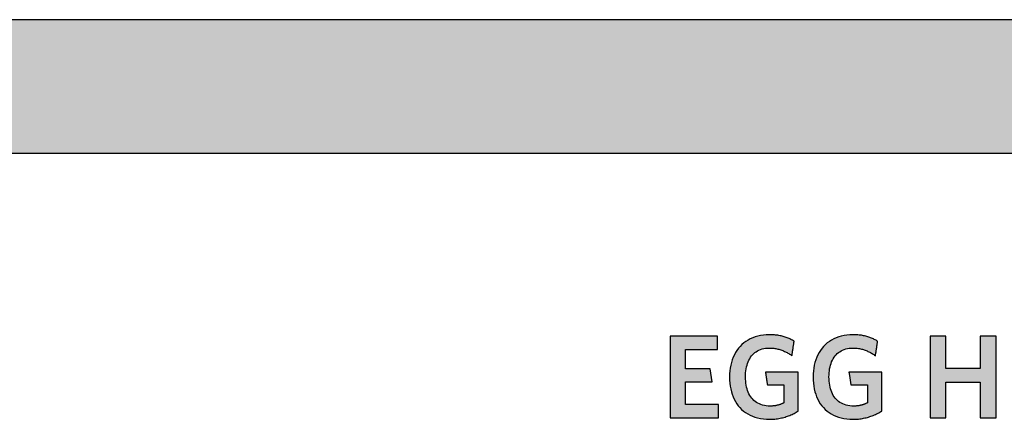
# Model space of a CAD drawing. Extents: x -492 to 1478, y -35210 to 569.
# Drawn here: x 536 to 1004, y -29721 to -29531 of the extents above; entities that cross this region are included whole.
import ezdxf

# ---------------------------------------------------------------- set-up
doc = ezdxf.new("R2010")
doc.units = 0
doc.header["$LTSCALE"] = 10
doc.layers.add('DETAIL_1', color=7, linetype='CONTINUOUS')

msp = doc.modelspace()

# ---------------------------------------------------------------- hatches: boundary and pattern name
at = {"layer": 'DETAIL_1', "linetype": 'CONTINUOUS'}
for points in [[(-491.74, -29594.21), (1478.26, -29594.21), (1478.26, -29530.78), (-491.74, -29530.78)], [(867.71, -29681.18), (845.19, -29681.18), (845.19, -29719.94), (868.27, -29719.94), (868.27, -29713.65), (852.54, -29713.65), (852.54, -29702.92), (865.24, -29702.92), (864.23, -29696.69), (852.54, -29696.69), (852.54, -29687.47), (867.71, -29687.47)], [(902.16, -29682.47), (901.73, -29682.28), (901.3, -29682.09), (900.85, -29681.92), (900.4, -29681.75), (899.93, -29681.59), (899.46, -29681.44), (898.98, -29681.3), (898.49, -29681.17), (897.99, -29681.05), (897.48, -29680.94), (896.96, -29680.84), (896.43, -29680.75), (895.88, -29680.68), (895.33, -29680.61), (894.76, -29680.55), (894.19, -29680.51), (893.6, -29680.48), (893, -29680.46), (892.39, -29680.45), (890.94, -29680.5), (889.54, -29680.62), (888.19, -29680.83), (886.89, -29681.11), (885.65, -29681.48), (884.46, -29681.91), (883.32, -29682.43), (882.24, -29683.01), (881.22, -29683.66), (880.25, -29684.39), (879.35, -29685.18), (878.5, -29686.03), (877.72, -29686.94), (877, -29687.92), (876.34, -29688.96), (875.75, -29690.05), (875.22, -29691.2), (874.76, -29692.4), (874.37, -29693.65), (874.04, -29694.95), (873.79, -29696.3), (873.61, -29697.7), (873.5, -29699.14), (873.46, -29700.62), (873.5, -29702.09), (873.6, -29703.52), (873.78, -29704.91), (874.02, -29706.26), (874.33, -29707.55), (874.71, -29708.8), (875.15, -29709.99), (875.66, -29711.13), (876.24, -29712.22), (876.89, -29713.25), (877.6, -29714.22), (878.37, -29715.13), (879.21, -29715.98), (880.11, -29716.76), (881.07, -29717.48), (882.1, -29718.13), (883.19, -29718.71), (884.34, -29719.22), (885.55, -29719.65), (886.82, -29720.01), (888.15, -29720.3), (889.54, -29720.5), (890.99, -29720.62), (892.5, -29720.67), (893.14, -29720.66), (893.78, -29720.63), (894.42, -29720.59), (895.05, -29720.54), (895.67, -29720.47), (896.29, -29720.38), (896.9, -29720.28), (897.51, -29720.17), (898.11, -29720.04), (898.7, -29719.9), (899.29, -29719.75), (899.87, -29719.59), (900.44, -29719.41), (901, -29719.22), (901.55, -29719.02), (902.09, -29718.8), (902.63, -29718.58), (903.16, -29718.34), (903.67, -29718.1), (904.18, -29717.85), (904.67, -29717.58), (905.16, -29717.31), (905.63, -29717.03), (906.09, -29716.74), (906.09, -29716.64), (906.09, -29716.37), (906.09, -29715.94), (906.09, -29715.37), (906.09, -29714.66), (906.09, -29713.85), (906.09, -29712.94), (906.09, -29711.94), (906.09, -29710.89), (906.09, -29709.78), (906.09, -29708.65), (906.09, -29707.5), (906.09, -29706.34), (906.09, -29705.21), (906.09, -29704.1), (906.09, -29703.05), (906.09, -29702.06), (906.09, -29701.14), (906.09, -29700.33), (906.09, -29699.63), (906.09, -29699.05), (906.09, -29698.62), (906.09, -29698.35), (906.09, -29698.26), (906.01, -29698.26), (905.79, -29698.26), (905.42, -29698.26), (904.94, -29698.26), (904.35, -29698.26), (903.66, -29698.26), (902.89, -29698.26), (902.06, -29698.26), (901.17, -29698.26), (900.24, -29698.26), (899.28, -29698.26), (898.31, -29698.26), (897.34, -29698.26), (896.39, -29698.26), (895.46, -29698.26), (894.57, -29698.26), (893.73, -29698.26), (892.97, -29698.26), (892.28, -29698.26), (891.69, -29698.26), (891.2, -29698.26), (890.84, -29698.26), (890.61, -29698.26), (890.54, -29698.26), (890.54, -29698.29), (890.55, -29698.38), (890.57, -29698.51), (890.6, -29698.7), (890.64, -29698.93), (890.68, -29699.19), (890.72, -29699.48), (890.77, -29699.8), (890.82, -29700.14), (890.87, -29700.5), (890.93, -29700.86), (890.98, -29701.24), (891.04, -29701.61), (891.1, -29701.97), (891.15, -29702.33), (891.2, -29702.67), (891.25, -29702.99), (891.29, -29703.28), (891.33, -29703.54), (891.37, -29703.77), (891.4, -29703.96), (891.42, -29704.1), (891.43, -29704.18), (891.43, -29704.21), (891.47, -29704.21), (891.59, -29704.21), (891.77, -29704.21), (892.02, -29704.21), (892.32, -29704.21), (892.66, -29704.21), (893.05, -29704.21), (893.47, -29704.21), (893.92, -29704.21), (894.39, -29704.21), (894.88, -29704.21), (895.37, -29704.21), (895.86, -29704.21), (896.34, -29704.21), (896.81, -29704.21), (897.26, -29704.21), (897.68, -29704.21), (898.07, -29704.21), (898.42, -29704.21), (898.71, -29704.21), (898.96, -29704.21), (899.14, -29704.21), (899.26, -29704.21), (899.3, -29704.21), (899.3, -29704.26), (899.3, -29704.38), (899.3, -29704.58), (899.3, -29704.85), (899.3, -29705.18), (899.3, -29705.55), (899.3, -29705.98), (899.3, -29706.44), (899.3, -29706.93), (899.3, -29707.44), (899.3, -29707.97), (899.3, -29708.51), (899.3, -29709.04), (899.3, -29709.57), (899.3, -29710.09), (899.3, -29710.58), (899.3, -29711.04), (899.3, -29711.46), (899.3, -29711.84), (899.3, -29712.17), (899.3, -29712.43), (899.3, -29712.63), (899.3, -29712.76), (899.3, -29712.8), (899.06, -29712.93), (898.82, -29713.05), (898.58, -29713.16), (898.34, -29713.27), (898.1, -29713.38), (897.85, -29713.48), (897.61, -29713.57), (897.36, -29713.66), (897.11, -29713.75), (896.85, -29713.83), (896.6, -29713.9), (896.33, -29713.97), (896.07, -29714.03), (895.8, -29714.09), (895.52, -29714.15), (895.25, -29714.19), (894.96, -29714.24), (894.67, -29714.27), (894.37, -29714.3), (894.07, -29714.33), (893.76, -29714.35), (893.44, -29714.37), (893.12, -29714.37), (892.78, -29714.38), (891.83, -29714.35), (890.91, -29714.26), (890.04, -29714.12), (889.2, -29713.93), (888.41, -29713.68), (887.65, -29713.39), (886.94, -29713.04), (886.27, -29712.64), (885.64, -29712.2), (885.05, -29711.71), (884.5, -29711.17), (883.99, -29710.59), (883.52, -29709.96), (883.09, -29709.29), (882.7, -29708.58), (882.35, -29707.84), (882.05, -29707.05), (881.78, -29706.23), (881.55, -29705.37), (881.37, -29704.47), (881.23, -29703.54), (881.13, -29702.58), (881.06, -29701.58), (881.04, -29700.56), (881.06, -29699.54), (881.12, -29698.56), (881.22, -29697.6), (881.36, -29696.67), (881.54, -29695.78), (881.76, -29694.93), (882.02, -29694.11), (882.31, -29693.32), (882.65, -29692.58), (883.03, -29691.87), (883.44, -29691.21), (883.9, -29690.58), (884.4, -29690), (884.93, -29689.47), (885.51, -29688.98), (886.12, -29688.53), (886.77, -29688.14), (887.46, -29687.79), (888.2, -29687.49), (888.97, -29687.25), (889.78, -29687.05), (890.63, -29686.91), (891.52, -29686.83), (892.45, -29686.8), (892.97, -29686.81), (893.5, -29686.83), (894.01, -29686.87), (894.51, -29686.93), (895.01, -29687), (895.5, -29687.08), (895.98, -29687.18), (896.46, -29687.29), (896.93, -29687.41), (897.39, -29687.54), (897.84, -29687.69), (898.29, -29687.85), (898.72, -29688.02), (899.16, -29688.19), (899.58, -29688.38), (900, -29688.58), (900.41, -29688.79), (900.82, -29689), (901.22, -29689.23), (901.61, -29689.46), (901.99, -29689.7), (902.37, -29689.94), (902.75, -29690.19), (903.12, -29690.45), (903.12, -29690.42), (903.14, -29690.32), (903.16, -29690.15), (903.19, -29689.94), (903.24, -29689.68), (903.28, -29689.37), (903.34, -29689.03), (903.39, -29688.66), (903.45, -29688.27), (903.52, -29687.85), (903.58, -29687.43), (903.65, -29687), (903.72, -29686.57), (903.78, -29686.14), (903.85, -29685.73), (903.91, -29685.33), (903.96, -29684.96), (904.02, -29684.62), (904.06, -29684.32), (904.1, -29684.06), (904.14, -29683.84), (904.16, -29683.68), (904.18, -29683.58), (904.18, -29683.54), (903.79, -29683.32), (903.4, -29683.09), (902.99, -29682.88), (902.58, -29682.67)], [(943.8, -29684.06), (943.84, -29683.84), (943.86, -29683.68), (943.88, -29683.58), (943.88, -29683.54), (943.49, -29683.32), (943.1, -29683.09), (942.69, -29682.88), (942.28, -29682.67), (941.86, -29682.47), (941.43, -29682.28), (941, -29682.09), (940.55, -29681.92), (940.1, -29681.75), (939.63, -29681.59), (939.16, -29681.44), (938.68, -29681.3), (938.19, -29681.17), (937.69, -29681.05), (937.18, -29680.94), (936.66, -29680.84), (936.12, -29680.75), (935.58, -29680.68), (935.03, -29680.61), (934.46, -29680.55), (933.89, -29680.51), (933.3, -29680.48), (932.7, -29680.46), (932.09, -29680.45), (930.64, -29680.5), (929.24, -29680.62), (927.89, -29680.83), (926.59, -29681.11), (925.35, -29681.48), (924.15, -29681.91), (923.02, -29682.43), (921.94, -29683.01), (920.92, -29683.66), (919.95, -29684.39), (919.05, -29685.18), (918.2, -29686.03), (917.42, -29686.94), (916.7, -29687.92), (916.04, -29688.96), (915.45, -29690.05), (914.92, -29691.2), (914.46, -29692.4), (914.07, -29693.65), (913.74, -29694.95), (913.49, -29696.3), (913.31, -29697.7), (913.2, -29699.14), (913.16, -29700.62), (913.2, -29702.09), (913.3, -29703.52), (913.47, -29704.91), (913.72, -29706.26), (914.03, -29707.55), (914.41, -29708.8), (914.85, -29709.99), (915.36, -29711.13), (915.94, -29712.22), (916.59, -29713.25), (917.29, -29714.22), (918.07, -29715.13), (918.91, -29715.98), (919.81, -29716.76), (920.77, -29717.48), (921.8, -29718.13), (922.89, -29718.71), (924.04, -29719.22), (925.25, -29719.65), (926.52, -29720.01), (927.85, -29720.3), (929.24, -29720.5), (930.69, -29720.62), (932.2, -29720.67), (932.84, -29720.66), (933.48, -29720.63), (934.12, -29720.59), (934.75, -29720.54), (935.37, -29720.47), (935.99, -29720.38), (936.6, -29720.28), (937.21, -29720.17), (937.81, -29720.04), (938.4, -29719.9), (938.99, -29719.75), (939.56, -29719.59), (940.13, -29719.41), (940.7, -29719.22), (941.25, -29719.02), (941.79, -29718.8), (942.33, -29718.58), (942.85, -29718.34), (943.37, -29718.1), (943.88, -29717.85), (944.37, -29717.58), (944.86, -29717.31), (945.33, -29717.03), (945.79, -29716.74), (945.79, -29716.64), (945.79, -29716.37), (945.79, -29715.94), (945.79, -29715.37), (945.79, -29714.66), (945.79, -29713.85), (945.79, -29712.94), (945.79, -29711.94), (945.79, -29710.89), (945.79, -29709.78), (945.79, -29708.65), (945.79, -29707.5), (945.79, -29706.34), (945.79, -29705.21), (945.79, -29704.1), (945.79, -29703.05), (945.79, -29702.06), (945.79, -29701.14), (945.79, -29700.33), (945.79, -29699.63), (945.79, -29699.05), (945.79, -29698.62), (945.79, -29698.35), (945.79, -29698.26), (945.71, -29698.26), (945.49, -29698.26), (945.12, -29698.26), (944.64, -29698.26), (944.05, -29698.26), (943.36, -29698.26), (942.59, -29698.26), (941.76, -29698.26), (940.87, -29698.26), (939.94, -29698.26), (938.98, -29698.26), (938.01, -29698.26), (937.04, -29698.26), (936.09, -29698.26), (935.16, -29698.26), (934.27, -29698.26), (933.43, -29698.26), (932.67, -29698.26), (931.98, -29698.26), (931.39, -29698.26), (930.9, -29698.26), (930.54, -29698.26), (930.31, -29698.26), (930.23, -29698.26), (930.24, -29698.29), (930.25, -29698.38), (930.27, -29698.51), (930.3, -29698.7), (930.34, -29698.93), (930.37, -29699.19), (930.42, -29699.48), (930.47, -29699.8), (930.52, -29700.14), (930.57, -29700.5), (930.63, -29700.86), (930.68, -29701.24), (930.74, -29701.61), (930.8, -29701.97), (930.85, -29702.33), (930.9, -29702.67), (930.95, -29702.99), (930.99, -29703.28), (931.03, -29703.54), (931.07, -29703.77), (931.09, -29703.96), (931.12, -29704.1), (931.13, -29704.18), (931.13, -29704.21), (931.17, -29704.21), (931.29, -29704.21), (931.47, -29704.21), (931.72, -29704.21), (932.01, -29704.21), (932.36, -29704.21), (932.75, -29704.21), (933.17, -29704.21), (933.62, -29704.21), (934.09, -29704.21), (934.57, -29704.21), (935.06, -29704.21), (935.55, -29704.21), (936.04, -29704.21), (936.51, -29704.21), (936.96, -29704.21), (937.38, -29704.21), (937.77, -29704.21), (938.11, -29704.21), (938.41, -29704.21), (938.66, -29704.21), (938.84, -29704.21), (938.96, -29704.21), (939, -29704.21), (939, -29704.26), (939, -29704.38), (939, -29704.58), (939, -29704.85), (939, -29705.18), (939, -29705.55), (939, -29705.98), (939, -29706.44), (939, -29706.93), (939, -29707.44), (939, -29707.97), (939, -29708.51), (939, -29709.04), (939, -29709.57), (939, -29710.09), (939, -29710.58), (939, -29711.04), (939, -29711.46), (939, -29711.84), (939, -29712.17), (939, -29712.43), (939, -29712.63), (939, -29712.76), (939, -29712.8), (938.76, -29712.93), (938.52, -29713.05), (938.28, -29713.16), (938.04, -29713.27), (937.8, -29713.38), (937.55, -29713.48), (937.31, -29713.57), (937.06, -29713.66), (936.81, -29713.75), (936.55, -29713.83), (936.29, -29713.9), (936.03, -29713.97), (935.77, -29714.03), (935.5, -29714.09), (935.22, -29714.15), (934.94, -29714.19), (934.66, -29714.24), (934.37, -29714.27), (934.07, -29714.3), (933.77, -29714.33), (933.46, -29714.35), (933.14, -29714.37), (932.81, -29714.37), (932.48, -29714.38), (931.53, -29714.35), (930.61, -29714.26), (929.74, -29714.12), (928.9, -29713.93), (928.11, -29713.68), (927.35, -29713.39), (926.64, -29713.04), (925.97, -29712.64), (925.34, -29712.2), (924.75, -29711.71), (924.19, -29711.17), (923.68, -29710.59), (923.22, -29709.96), (922.79, -29709.29), (922.4, -29708.58), (922.05, -29707.84), (921.74, -29707.05), (921.48, -29706.23), (921.25, -29705.37), (921.07, -29704.47), (920.93, -29703.54), (920.82, -29702.58), (920.76, -29701.58), (920.74, -29700.56), (920.76, -29699.54), (920.82, -29698.56), (920.92, -29697.6), (921.06, -29696.67), (921.24, -29695.78), (921.46, -29694.93), (921.72, -29694.11), (922.01, -29693.32), (922.35, -29692.58), (922.73, -29691.87), (923.14, -29691.21), (923.6, -29690.58), (924.1, -29690), (924.63, -29689.47), (925.2, -29688.98), (925.82, -29688.53), (926.47, -29688.14), (927.16, -29687.79), (927.9, -29687.49), (928.67, -29687.25), (929.48, -29687.05), (930.33, -29686.91), (931.22, -29686.83), (932.14, -29686.8), (932.67, -29686.81), (933.2, -29686.83), (933.71, -29686.87), (934.21, -29686.93), (934.71, -29687), (935.2, -29687.08), (935.68, -29687.18), (936.16, -29687.29), (936.63, -29687.41), (937.09, -29687.54), (937.54, -29687.69), (937.99, -29687.85), (938.42, -29688.02), (938.86, -29688.19), (939.28, -29688.38), (939.7, -29688.58), (940.11, -29688.79), (940.52, -29689), (940.91, -29689.23), (941.31, -29689.46), (941.69, -29689.7), (942.07, -29689.94), (942.45, -29690.19), (942.82, -29690.45), (942.82, -29690.42), (942.84, -29690.32), (942.86, -29690.15), (942.89, -29689.94), (942.93, -29689.68), (942.98, -29689.37), (943.03, -29689.03), (943.09, -29688.66), (943.15, -29688.27), (943.22, -29687.85), (943.28, -29687.43), (943.35, -29687), (943.42, -29686.57), (943.48, -29686.14), (943.54, -29685.73), (943.61, -29685.33), (943.66, -29684.96), (943.72, -29684.62), (943.76, -29684.32)], [(1000.16, -29681.18), (992.69, -29681.18), (992.69, -29696.46), (976.24, -29696.46), (976.24, -29681.18), (968.77, -29681.18), (968.77, -29719.94), (976.24, -29719.94), (976.24, -29703.09), (992.69, -29703.09), (992.69, -29719.94), (1000.16, -29719.94)]]:
    msp.add_hatch(color=28, dxfattribs=at).paths.add_polyline_path(points)

# ---------------------------------------------------------------- linework, layer by layer
at = {"layer": 'DETAIL_1', "color": 28, "linetype": 'CONTINUOUS', "lineweight": -3}
for points in [[(-491.74, -29594.21), (1478.26, -29594.21), (1478.26, -29530.78), (-491.74, -29530.78)], [(867.71, -29681.18), (845.19, -29681.18), (845.19, -29719.94), (868.27, -29719.94), (868.27, -29713.65), (852.54, -29713.65), (852.54, -29702.92), (865.24, -29702.92), (864.23, -29696.69), (852.54, -29696.69), (852.54, -29687.47), (867.71, -29687.47)], [(902.16, -29682.47), (901.73, -29682.28), (901.3, -29682.09), (900.85, -29681.92), (900.4, -29681.75), (899.93, -29681.59), (899.46, -29681.44), (898.98, -29681.3), (898.49, -29681.17), (897.99, -29681.05), (897.48, -29680.94), (896.96, -29680.84), (896.43, -29680.75), (895.88, -29680.68), (895.33, -29680.61), (894.76, -29680.55), (894.19, -29680.51), (893.6, -29680.48), (893, -29680.46), (892.39, -29680.45), (890.94, -29680.5), (889.54, -29680.62), (888.19, -29680.83), (886.89, -29681.11), (885.65, -29681.48), (884.46, -29681.91), (883.32, -29682.43), (882.24, -29683.01), (881.22, -29683.66), (880.25, -29684.39), (879.35, -29685.18), (878.5, -29686.03), (877.72, -29686.94), (877, -29687.92), (876.34, -29688.96), (875.75, -29690.05), (875.22, -29691.2), (874.76, -29692.4), (874.37, -29693.65), (874.04, -29694.95), (873.79, -29696.3), (873.61, -29697.7), (873.5, -29699.14), (873.46, -29700.62), (873.5, -29702.09), (873.6, -29703.52), (873.78, -29704.91), (874.02, -29706.26), (874.33, -29707.55), (874.71, -29708.8), (875.15, -29709.99), (875.66, -29711.13), (876.24, -29712.22), (876.89, -29713.25), (877.6, -29714.22), (878.37, -29715.13), (879.21, -29715.98), (880.11, -29716.76), (881.07, -29717.48), (882.1, -29718.13), (883.19, -29718.71), (884.34, -29719.22), (885.55, -29719.65), (886.82, -29720.01), (888.15, -29720.3), (889.54, -29720.5), (890.99, -29720.62), (892.5, -29720.67), (893.14, -29720.66), (893.78, -29720.63), (894.42, -29720.59), (895.05, -29720.54), (895.67, -29720.47), (896.29, -29720.38), (896.9, -29720.28), (897.51, -29720.17), (898.11, -29720.04), (898.7, -29719.9), (899.29, -29719.75), (899.87, -29719.59), (900.44, -29719.41), (901, -29719.22), (901.55, -29719.02), (902.09, -29718.8), (902.63, -29718.58), (903.16, -29718.34), (903.67, -29718.1), (904.18, -29717.85), (904.67, -29717.58), (905.16, -29717.31), (905.63, -29717.03), (906.09, -29716.74), (906.09, -29716.64), (906.09, -29716.37), (906.09, -29715.94), (906.09, -29715.37), (906.09, -29714.66), (906.09, -29713.85), (906.09, -29712.94), (906.09, -29711.94), (906.09, -29710.89), (906.09, -29709.78), (906.09, -29708.65), (906.09, -29707.5), (906.09, -29706.34), (906.09, -29705.21), (906.09, -29704.1), (906.09, -29703.05), (906.09, -29702.06), (906.09, -29701.14), (906.09, -29700.33), (906.09, -29699.63), (906.09, -29699.05), (906.09, -29698.62), (906.09, -29698.35), (906.09, -29698.26), (906.01, -29698.26), (905.79, -29698.26), (905.42, -29698.26), (904.94, -29698.26), (904.35, -29698.26), (903.66, -29698.26), (902.89, -29698.26), (902.06, -29698.26), (901.17, -29698.26), (900.24, -29698.26), (899.28, -29698.26), (898.31, -29698.26), (897.34, -29698.26), (896.39, -29698.26), (895.46, -29698.26), (894.57, -29698.26), (893.73, -29698.26), (892.97, -29698.26), (892.28, -29698.26), (891.69, -29698.26), (891.2, -29698.26), (890.84, -29698.26), (890.61, -29698.26), (890.54, -29698.26), (890.54, -29698.29), (890.55, -29698.38), (890.57, -29698.51), (890.6, -29698.7), (890.64, -29698.93), (890.68, -29699.19), (890.72, -29699.48), (890.77, -29699.8), (890.82, -29700.14), (890.87, -29700.5), (890.93, -29700.86), (890.98, -29701.24), (891.04, -29701.61), (891.1, -29701.97), (891.15, -29702.33), (891.2, -29702.67), (891.25, -29702.99), (891.29, -29703.28), (891.33, -29703.54), (891.37, -29703.77), (891.4, -29703.96), (891.42, -29704.1), (891.43, -29704.18), (891.43, -29704.21), (891.47, -29704.21), (891.59, -29704.21), (891.77, -29704.21), (892.02, -29704.21), (892.32, -29704.21), (892.66, -29704.21), (893.05, -29704.21), (893.47, -29704.21), (893.92, -29704.21), (894.39, -29704.21), (894.88, -29704.21), (895.37, -29704.21), (895.86, -29704.21), (896.34, -29704.21), (896.81, -29704.21), (897.26, -29704.21), (897.68, -29704.21), (898.07, -29704.21), (898.42, -29704.21), (898.71, -29704.21), (898.96, -29704.21), (899.14, -29704.21), (899.26, -29704.21), (899.3, -29704.21), (899.3, -29704.26), (899.3, -29704.38), (899.3, -29704.58), (899.3, -29704.85), (899.3, -29705.18), (899.3, -29705.55), (899.3, -29705.98), (899.3, -29706.44), (899.3, -29706.93), (899.3, -29707.44), (899.3, -29707.97), (899.3, -29708.51), (899.3, -29709.04), (899.3, -29709.57), (899.3, -29710.09), (899.3, -29710.58), (899.3, -29711.04), (899.3, -29711.46), (899.3, -29711.84), (899.3, -29712.17), (899.3, -29712.43), (899.3, -29712.63), (899.3, -29712.76), (899.3, -29712.8), (899.06, -29712.93), (898.82, -29713.05), (898.58, -29713.16), (898.34, -29713.27), (898.1, -29713.38), (897.85, -29713.48), (897.61, -29713.57), (897.36, -29713.66), (897.11, -29713.75), (896.85, -29713.83), (896.6, -29713.9), (896.33, -29713.97), (896.07, -29714.03), (895.8, -29714.09), (895.52, -29714.15), (895.25, -29714.19), (894.96, -29714.24), (894.67, -29714.27), (894.37, -29714.3), (894.07, -29714.33), (893.76, -29714.35), (893.44, -29714.37), (893.12, -29714.37), (892.78, -29714.38), (891.83, -29714.35), (890.91, -29714.26), (890.04, -29714.12), (889.2, -29713.93), (888.41, -29713.68), (887.65, -29713.39), (886.94, -29713.04), (886.27, -29712.64), (885.64, -29712.2), (885.05, -29711.71), (884.5, -29711.17), (883.99, -29710.59), (883.52, -29709.96), (883.09, -29709.29), (882.7, -29708.58), (882.35, -29707.84), (882.05, -29707.05), (881.78, -29706.23), (881.55, -29705.37), (881.37, -29704.47), (881.23, -29703.54), (881.13, -29702.58), (881.06, -29701.58), (881.04, -29700.56), (881.06, -29699.54), (881.12, -29698.56), (881.22, -29697.6), (881.36, -29696.67), (881.54, -29695.78), (881.76, -29694.93), (882.02, -29694.11), (882.31, -29693.32), (882.65, -29692.58), (883.03, -29691.87), (883.44, -29691.21), (883.9, -29690.58), (884.4, -29690), (884.93, -29689.47), (885.51, -29688.98), (886.12, -29688.53), (886.77, -29688.14), (887.46, -29687.79), (888.2, -29687.49), (888.97, -29687.25), (889.78, -29687.05), (890.63, -29686.91), (891.52, -29686.83), (892.45, -29686.8), (892.97, -29686.81), (893.5, -29686.83), (894.01, -29686.87), (894.51, -29686.93), (895.01, -29687), (895.5, -29687.08), (895.98, -29687.18), (896.46, -29687.29), (896.93, -29687.41), (897.39, -29687.54), (897.84, -29687.69), (898.29, -29687.85), (898.72, -29688.02), (899.16, -29688.19), (899.58, -29688.38), (900, -29688.58), (900.41, -29688.79), (900.82, -29689), (901.22, -29689.23), (901.61, -29689.46), (901.99, -29689.7), (902.37, -29689.94), (902.75, -29690.19), (903.12, -29690.45), (903.12, -29690.42), (903.14, -29690.32), (903.16, -29690.15), (903.19, -29689.94), (903.24, -29689.68), (903.28, -29689.37), (903.34, -29689.03), (903.39, -29688.66), (903.45, -29688.27), (903.52, -29687.85), (903.58, -29687.43), (903.65, -29687), (903.72, -29686.57), (903.78, -29686.14), (903.85, -29685.73), (903.91, -29685.33), (903.96, -29684.96), (904.02, -29684.62), (904.06, -29684.32), (904.1, -29684.06), (904.14, -29683.84), (904.16, -29683.68), (904.18, -29683.58), (904.18, -29683.54), (903.79, -29683.32), (903.4, -29683.09), (902.99, -29682.88), (902.58, -29682.67)], [(943.8, -29684.06), (943.84, -29683.84), (943.86, -29683.68), (943.88, -29683.58), (943.88, -29683.54), (943.49, -29683.32), (943.1, -29683.09), (942.69, -29682.88), (942.28, -29682.67), (941.86, -29682.47), (941.43, -29682.28), (941, -29682.09), (940.55, -29681.92), (940.1, -29681.75), (939.63, -29681.59), (939.16, -29681.44), (938.68, -29681.3), (938.19, -29681.17), (937.69, -29681.05), (937.18, -29680.94), (936.66, -29680.84), (936.12, -29680.75), (935.58, -29680.68), (935.03, -29680.61), (934.46, -29680.55), (933.89, -29680.51), (933.3, -29680.48), (932.7, -29680.46), (932.09, -29680.45), (930.64, -29680.5), (929.24, -29680.62), (927.89, -29680.83), (926.59, -29681.11), (925.35, -29681.48), (924.15, -29681.91), (923.02, -29682.43), (921.94, -29683.01), (920.92, -29683.66), (919.95, -29684.39), (919.05, -29685.18), (918.2, -29686.03), (917.42, -29686.94), (916.7, -29687.92), (916.04, -29688.96), (915.45, -29690.05), (914.92, -29691.2), (914.46, -29692.4), (914.07, -29693.65), (913.74, -29694.95), (913.49, -29696.3), (913.31, -29697.7), (913.2, -29699.14), (913.16, -29700.62), (913.2, -29702.09), (913.3, -29703.52), (913.47, -29704.91), (913.72, -29706.26), (914.03, -29707.55), (914.41, -29708.8), (914.85, -29709.99), (915.36, -29711.13), (915.94, -29712.22), (916.59, -29713.25), (917.29, -29714.22), (918.07, -29715.13), (918.91, -29715.98), (919.81, -29716.76), (920.77, -29717.48), (921.8, -29718.13), (922.89, -29718.71), (924.04, -29719.22), (925.25, -29719.65), (926.52, -29720.01), (927.85, -29720.3), (929.24, -29720.5), (930.69, -29720.62), (932.2, -29720.67), (932.84, -29720.66), (933.48, -29720.63), (934.12, -29720.59), (934.75, -29720.54), (935.37, -29720.47), (935.99, -29720.38), (936.6, -29720.28), (937.21, -29720.17), (937.81, -29720.04), (938.4, -29719.9), (938.99, -29719.75), (939.56, -29719.59), (940.13, -29719.41), (940.7, -29719.22), (941.25, -29719.02), (941.79, -29718.8), (942.33, -29718.58), (942.85, -29718.34), (943.37, -29718.1), (943.88, -29717.85), (944.37, -29717.58), (944.86, -29717.31), (945.33, -29717.03), (945.79, -29716.74), (945.79, -29716.64), (945.79, -29716.37), (945.79, -29715.94), (945.79, -29715.37), (945.79, -29714.66), (945.79, -29713.85), (945.79, -29712.94), (945.79, -29711.94), (945.79, -29710.89), (945.79, -29709.78), (945.79, -29708.65), (945.79, -29707.5), (945.79, -29706.34), (945.79, -29705.21), (945.79, -29704.1), (945.79, -29703.05), (945.79, -29702.06), (945.79, -29701.14), (945.79, -29700.33), (945.79, -29699.63), (945.79, -29699.05), (945.79, -29698.62), (945.79, -29698.35), (945.79, -29698.26), (945.71, -29698.26), (945.49, -29698.26), (945.12, -29698.26), (944.64, -29698.26), (944.05, -29698.26), (943.36, -29698.26), (942.59, -29698.26), (941.76, -29698.26), (940.87, -29698.26), (939.94, -29698.26), (938.98, -29698.26), (938.01, -29698.26), (937.04, -29698.26), (936.09, -29698.26), (935.16, -29698.26), (934.27, -29698.26), (933.43, -29698.26), (932.67, -29698.26), (931.98, -29698.26), (931.39, -29698.26), (930.9, -29698.26), (930.54, -29698.26), (930.31, -29698.26), (930.23, -29698.26), (930.24, -29698.29), (930.25, -29698.38), (930.27, -29698.51), (930.3, -29698.7), (930.34, -29698.93), (930.37, -29699.19), (930.42, -29699.48), (930.47, -29699.8), (930.52, -29700.14), (930.57, -29700.5), (930.63, -29700.86), (930.68, -29701.24), (930.74, -29701.61), (930.8, -29701.97), (930.85, -29702.33), (930.9, -29702.67), (930.95, -29702.99), (930.99, -29703.28), (931.03, -29703.54), (931.07, -29703.77), (931.09, -29703.96), (931.12, -29704.1), (931.13, -29704.18), (931.13, -29704.21), (931.17, -29704.21), (931.29, -29704.21), (931.47, -29704.21), (931.72, -29704.21), (932.01, -29704.21), (932.36, -29704.21), (932.75, -29704.21), (933.17, -29704.21), (933.62, -29704.21), (934.09, -29704.21), (934.57, -29704.21), (935.06, -29704.21), (935.55, -29704.21), (936.04, -29704.21), (936.51, -29704.21), (936.96, -29704.21), (937.38, -29704.21), (937.77, -29704.21), (938.11, -29704.21), (938.41, -29704.21), (938.66, -29704.21), (938.84, -29704.21), (938.96, -29704.21), (939, -29704.21), (939, -29704.26), (939, -29704.38), (939, -29704.58), (939, -29704.85), (939, -29705.18), (939, -29705.55), (939, -29705.98), (939, -29706.44), (939, -29706.93), (939, -29707.44), (939, -29707.97), (939, -29708.51), (939, -29709.04), (939, -29709.57), (939, -29710.09), (939, -29710.58), (939, -29711.04), (939, -29711.46), (939, -29711.84), (939, -29712.17), (939, -29712.43), (939, -29712.63), (939, -29712.76), (939, -29712.8), (938.76, -29712.93), (938.52, -29713.05), (938.28, -29713.16), (938.04, -29713.27), (937.8, -29713.38), (937.55, -29713.48), (937.31, -29713.57), (937.06, -29713.66), (936.81, -29713.75), (936.55, -29713.83), (936.29, -29713.9), (936.03, -29713.97), (935.77, -29714.03), (935.5, -29714.09), (935.22, -29714.15), (934.94, -29714.19), (934.66, -29714.24), (934.37, -29714.27), (934.07, -29714.3), (933.77, -29714.33), (933.46, -29714.35), (933.14, -29714.37), (932.81, -29714.37), (932.48, -29714.38), (931.53, -29714.35), (930.61, -29714.26), (929.74, -29714.12), (928.9, -29713.93), (928.11, -29713.68), (927.35, -29713.39), (926.64, -29713.04), (925.97, -29712.64), (925.34, -29712.2), (924.75, -29711.71), (924.19, -29711.17), (923.68, -29710.59), (923.22, -29709.96), (922.79, -29709.29), (922.4, -29708.58), (922.05, -29707.84), (921.74, -29707.05), (921.48, -29706.23), (921.25, -29705.37), (921.07, -29704.47), (920.93, -29703.54), (920.82, -29702.58), (920.76, -29701.58), (920.74, -29700.56), (920.76, -29699.54), (920.82, -29698.56), (920.92, -29697.6), (921.06, -29696.67), (921.24, -29695.78), (921.46, -29694.93), (921.72, -29694.11), (922.01, -29693.32), (922.35, -29692.58), (922.73, -29691.87), (923.14, -29691.21), (923.6, -29690.58), (924.1, -29690), (924.63, -29689.47), (925.2, -29688.98), (925.82, -29688.53), (926.47, -29688.14), (927.16, -29687.79), (927.9, -29687.49), (928.67, -29687.25), (929.48, -29687.05), (930.33, -29686.91), (931.22, -29686.83), (932.14, -29686.8), (932.67, -29686.81), (933.2, -29686.83), (933.71, -29686.87), (934.21, -29686.93), (934.71, -29687), (935.2, -29687.08), (935.68, -29687.18), (936.16, -29687.29), (936.63, -29687.41), (937.09, -29687.54), (937.54, -29687.69), (937.99, -29687.85), (938.42, -29688.02), (938.86, -29688.19), (939.28, -29688.38), (939.7, -29688.58), (940.11, -29688.79), (940.52, -29689), (940.91, -29689.23), (941.31, -29689.46), (941.69, -29689.7), (942.07, -29689.94), (942.45, -29690.19), (942.82, -29690.45), (942.82, -29690.42), (942.84, -29690.32), (942.86, -29690.15), (942.89, -29689.94), (942.93, -29689.68), (942.98, -29689.37), (943.03, -29689.03), (943.09, -29688.66), (943.15, -29688.27), (943.22, -29687.85), (943.28, -29687.43), (943.35, -29687), (943.42, -29686.57), (943.48, -29686.14), (943.54, -29685.73), (943.61, -29685.33), (943.66, -29684.96), (943.72, -29684.62), (943.76, -29684.32)], [(1000.16, -29681.18), (992.69, -29681.18), (992.69, -29696.46), (976.24, -29696.46), (976.24, -29681.18), (968.77, -29681.18), (968.77, -29719.94), (976.24, -29719.94), (976.24, -29703.09), (992.69, -29703.09), (992.69, -29719.94), (1000.16, -29719.94)]]:
    msp.add_lwpolyline(points, close=True, dxfattribs=at)

doc.saveas('drawing.dxf')
